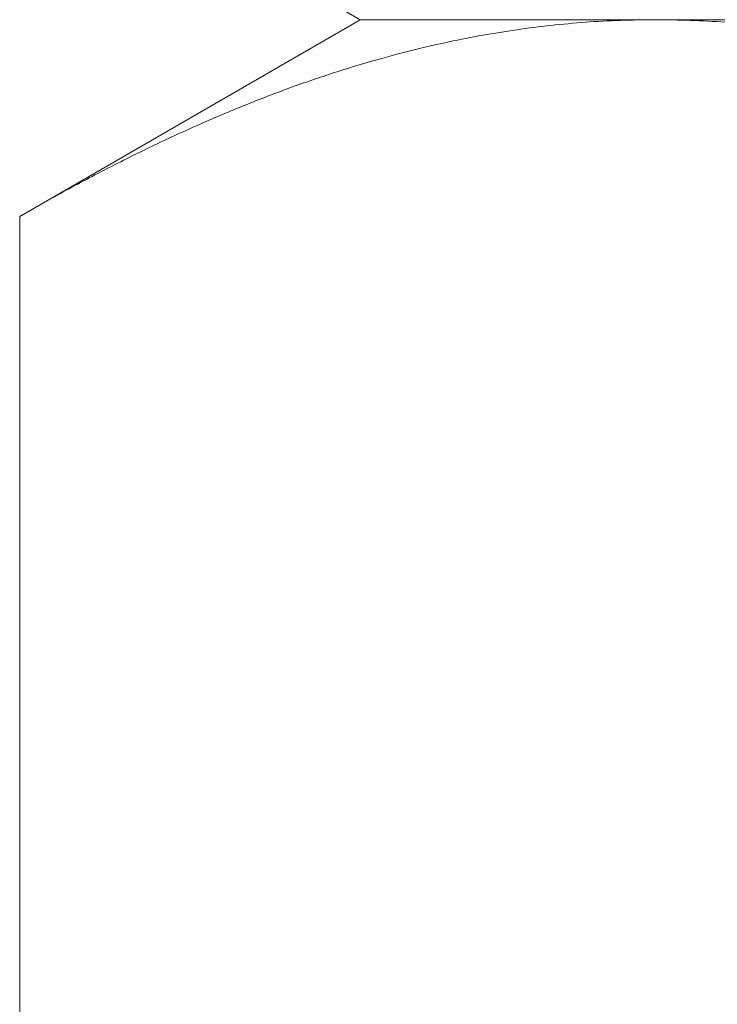
# Model space of a CAD drawing. Units: millimetres. Extents: x -15096 to -14996, y 202 to 678.
# Drawn here: x -15067 to -15061, y 513 to 521 of the extents above; entities that cross this region are included whole.
import ezdxf

# ---------------------------------------------------------------- set-up
doc = ezdxf.new("R2010")
doc.units = ezdxf.units.MM
doc.header["$LTSCALE"] = 0.7
doc.layers.add('Pitzl', color=250, linetype='Continuous', lineweight=18)

# ---------------------------------------------------------------- blocks, each defined once
blk = doc.blocks.new('A$C6a41e07e')
at = {"color": 0, "linetype": 'Continuous', "lineweight": 0, "extrusion": (0, 1, -2e-16)}
for p, q in [((-7412.8189, 347.1988), (-7415.6036, 348.8065)), ((-7412.8189, 347.1988), (-7415.6036, 345.5911)), ((-7412.8189, 347.1988), (-7410.4074, 347.1988)), ((-7410.4074, 347.1988), (-7412.8189, 347.1988)), ((-7410.4074, 347.1988), (-7394.8189, 347.1988)), ((-7394.8189, 347.1988), (-7410.4074, 347.1988)), ((-7415.6036, 345.5911), (-7415.6036, 329.8065))]:
    blk.add_line(p, q, dxfattribs=at)
at = {"color": 0, "linetype": 'Continuous', "lineweight": 0}
for points, weights in [([(-7415.6036, 345.5911), (-7412.8189, 347.1988), (-7410.4074, 347.1988)], [1.16522516143, 1.12042654437, 1]), ([(-7410.4074, 347.1988), (-7407.9959, 347.1988), (-7405.2112, 345.5911)], [1, 1.12042654437, 1.16522516143])]:
    blk.add_rational_spline(points, weights, degree=2, dxfattribs=at)

msp = doc.modelspace()

# ---------------------------------------------------------------- block references
at = {"layer": 'Pitzl'}
msp.add_blockref('A$C6a41e07e', (-7651.204, 173.5735, 87.4361), dxfattribs=at)

doc.saveas('drawing.dxf')
